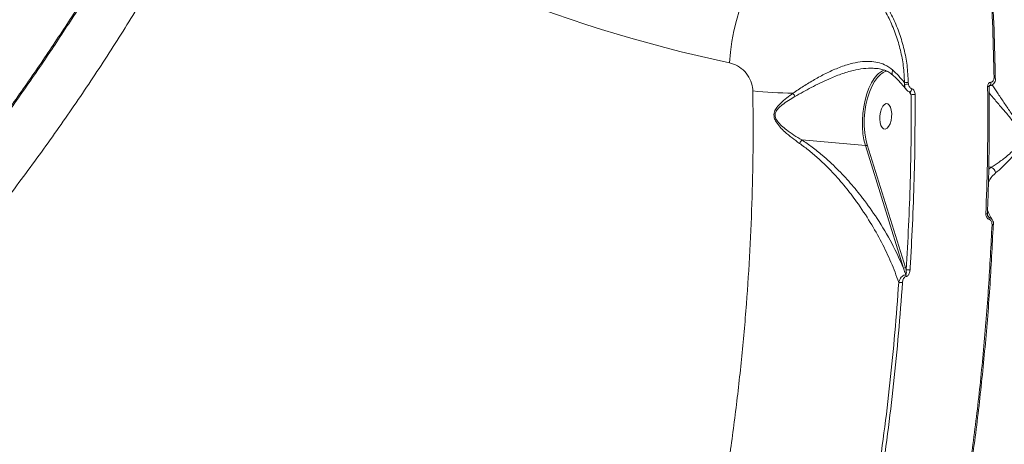
# Model space of a CAD drawing. Units: millimetres. Extents: x -4234 to 15940, y 905 to 13304.
# Drawn here: x 4036 to 4382, y 4962 to 5112 of the extents above; entities that cross this region are included whole.
import ezdxf

# ---------------------------------------------------------------- set-up
doc = ezdxf.new("R2010")
doc.units = ezdxf.units.MM
doc.layers.add('DIKOM', color=7, linetype='Continuous')
doc.styles.add('style1', font='arial.ttf', dxfattribs={"width": 0.8})
doc.dimstyles.new('1-50', dxfattribs={"dimtxt": 600, "dimasz": 300, "dimexe": 100, "dimexo": 0, "dimgap": 300, "dimtad": 1, "dimtxsty": 'style1', "dimcen": 200, "dimclrd": 7, "dimclre": 7, "dimclrt": 7, "dimadec": 1, "dimazin": 2, "dimtfac": 1, "dimtmove": 0, "dimatfit": 2, "dimfxl": 0, "dimlwd": 25, "dimlwe": 18, "dimarcsym": 0})

# ---------------------------------------------------------------- blocks, each defined once
blk = doc.blocks.new('*D20')
at = {"layer": 'Defpoints', "color": 0, "transparency": 16777216}
for p in [(10791.73, 13304.11), (269.06, 3033.59), (4032.95, 3033.59)]:
    blk.add_point(p, dxfattribs=at)
at = {"layer": 'DIKOM', "color": 7, "lineweight": 18, "transparency": 16777216}
for p, q in [((10791.73, 13304.11), (169.06, 13304.11)), ((4032.95, 3033.59), (169.06, 3033.59))]:
    blk.add_line(p, q, dxfattribs=at)
at = {"layer": 'DIKOM', "color": 7, "lineweight": 25, "transparency": 16777216}
blk.add_line((269.06, 13004.11), (269.06, 3333.59), dxfattribs=at)
at = {"layer": 'DIKOM', "color": 7, "transparency": 16777216}
for points in [[(219.06, 13004.11), (319.06, 13004.11), (269.06, 13304.11)], [(219.06, 3333.59), (319.06, 3333.59), (269.06, 3033.59)]]:
    blk.add_solid(points, dxfattribs=at)
at = {"layer": 'DIKOM', "color": 7, "transparency": 16777216, "insert": (-337.48, 8013.54), "char_height": 600, "attachment_point": 5, "rotation": 90, "style": 'style1'}
blk.add_mtext('10300', dxfattribs=at)
blk = doc.blocks.new('*D21')
at = {"layer": 'Defpoints', "color": 0, "transparency": 16777216}
for p in [(11301.22, 11303.37), (1396.82, 4533.59), (5591.37, 4533.59)]:
    blk.add_point(p, dxfattribs=at)
at = {"layer": 'DIKOM', "color": 7, "lineweight": 18, "transparency": 16777216}
for p, q in [((11301.22, 11303.37), (1296.82, 11303.37)), ((5591.37, 4533.59), (1296.82, 4533.59))]:
    blk.add_line(p, q, dxfattribs=at)
at = {"layer": 'DIKOM', "color": 7, "lineweight": 25, "transparency": 16777216}
blk.add_line((1396.82, 11003.37), (1396.82, 4833.59), dxfattribs=at)
at = {"layer": 'DIKOM', "color": 7, "transparency": 16777216}
for points in [[(1346.82, 11003.37), (1446.82, 11003.37), (1396.82, 11303.37)], [(1346.82, 4833.59), (1446.82, 4833.59), (1396.82, 4533.59)]]:
    blk.add_solid(points, dxfattribs=at)
at = {"layer": 'DIKOM', "color": 7, "transparency": 16777216, "insert": (790.48, 8024.49), "char_height": 600, "attachment_point": 5, "rotation": 90, "style": 'style1'}
blk.add_mtext('6800', dxfattribs=at)
blk = doc.blocks.new('*D22')
at = {"layer": 'Defpoints', "color": 0, "transparency": 16777216}
for p in [(13939.6, 6529.85), (3193.25, 5532.75), (13939.6, 2321.93)]:
    blk.add_point(p, dxfattribs=at)
at = {"layer": 'DIKOM', "color": 7, "lineweight": 18, "transparency": 16777216}
for p, q in [((13939.6, 6529.85), (13939.6, 2221.93)), ((3193.25, 5532.75), (3193.25, 2221.93))]:
    blk.add_line(p, q, dxfattribs=at)
at = {"layer": 'DIKOM', "color": 7, "lineweight": 25, "transparency": 16777216}
blk.add_line((3493.25, 2321.93), (13639.6, 2321.93), dxfattribs=at)
at = {"layer": 'DIKOM', "color": 7, "transparency": 16777216}
for points in [[(3493.25, 2371.93), (3493.25, 2271.93), (3193.25, 2321.93)], [(13639.6, 2371.93), (13639.6, 2271.93), (13939.6, 2321.93)]]:
    blk.add_solid(points, dxfattribs=at)
at = {"layer": 'DIKOM', "color": 7, "transparency": 16777216, "insert": (8622.9, 2928.27), "char_height": 600, "attachment_point": 5, "style": 'style1'}
blk.add_mtext('10750', dxfattribs=at)
blk = doc.blocks.new('*D23')
at = {"layer": 'Defpoints', "color": 0, "transparency": 16777216}
for p in [(15939.6, 6844.85), (1625.96, 6535.82), (15939.6, 1005.4)]:
    blk.add_point(p, dxfattribs=at)
at = {"layer": 'DIKOM', "color": 7, "lineweight": 18, "transparency": 16777216}
for p, q in [((15939.6, 6844.85), (15939.6, 905.4)), ((1625.96, 6535.82), (1625.96, 905.4))]:
    blk.add_line(p, q, dxfattribs=at)
at = {"layer": 'DIKOM', "color": 7, "lineweight": 25, "transparency": 16777216}
blk.add_line((1925.96, 1005.4), (15639.6, 1005.4), dxfattribs=at)
at = {"layer": 'DIKOM', "color": 7, "transparency": 16777216}
for points in [[(1925.96, 1055.4), (1925.96, 955.4), (1625.96, 1005.4)], [(15639.6, 1055.4), (15639.6, 955.4), (15939.6, 1005.4)]]:
    blk.add_solid(points, dxfattribs=at)
at = {"layer": 'DIKOM', "color": 7, "transparency": 16777216, "insert": (8550.08, 1611.95), "char_height": 600, "attachment_point": 5, "style": 'style1'}
blk.add_mtext('14300', dxfattribs=at)

msp = doc.modelspace()

# ---------------------------------------------------------------- linework, layer by layer
at = {"layer": 'DIKOM', "color": 7, "linetype": 'Continuous', "lineweight": 15}
for p, q in [((4347.004, 5089.628), (4346.988, 5088.91)), ((4348.367, 5089.201), (4348.318, 5089.708)), ((4376.727, 5088.178), (4376.727, 5088.172)), ((4348.592, 5086.503), (4349.345, 5085.415)), ((4348.848, 5086.398), (4348.8, 5086.405)), ((4310.885, 5069.526), (4333.226, 5067.52)), ((4333.226, 5067.52), (4346.661, 5024.441)), ((4347.304, 5024.716), (4333.87, 5067.796)), ((4377.494, 5059.949), (4376.592, 5059.185)), ((4377.494, 5059.949), (4376.614, 5060.028)), ((4347.571, 5023.857), (4347.304, 5024.716))]:
    msp.add_line(p, q, dxfattribs=at)
at = {"layer": 'DIKOM', "color": 7, "linetype": 'Continuous', "lineweight": 15, "flags": 128}
for points in [[(4285.445, 5096.65), (4285.796, 5100.37), (4286.328, 5104.123), (4287.036, 5107.873), (4287.914, 5111.586), (4288.955, 5115.23), (4290.148, 5118.77), (4291.482, 5122.175), (4292.947, 5125.413), (4294.527, 5128.454), (4296.209, 5131.272), (4297.978, 5133.84), (4299.816, 5136.135), (4301.709, 5138.136), (4303.637, 5139.825), (4305.584, 5141.186)], [(4337.273, 5092.295), (4336.351, 5091.157), (4335.376, 5089.593), (4334.5, 5087.774), (4333.742, 5085.74), (4333.119, 5083.534), (4332.643, 5081.205), (4332.326, 5078.804), (4332.173, 5076.382), (4332.189, 5073.991), (4332.373, 5071.685), (4332.722, 5069.512), (4333.226, 5067.52)], [(4333.87, 5067.796), (4333.358, 5069.84), (4333.016, 5072.077), (4332.851, 5074.453), (4332.868, 5076.909), (4333.067, 5079.388), (4333.442, 5081.828), (4333.985, 5084.171), (4334.683, 5086.361), (4335.518, 5088.344), (4336.47, 5090.073), (4337.517, 5091.505), (4338.633, 5092.607), (4339.025, 5092.903)], [(4378.988, 5091.161), (4378.987, 5091.151), (4378.98, 5091.134)], [(4349.551, 5087.532), (4349.493, 5087.257), (4349.4, 5086.991), (4349.281, 5086.755), (4349.145, 5086.568), (4349.003, 5086.446), (4348.867, 5086.399), (4348.848, 5086.398)], [(4376.198, 5088.34), (4376.361, 5088.321), (4376.5, 5088.296), (4376.609, 5088.267), (4376.684, 5088.233), (4376.723, 5088.197), (4376.727, 5088.178)], [(4377.313, 5089.809), (4377.335, 5089.567), (4377.327, 5089.329), (4377.292, 5089.109), (4377.229, 5088.92), (4377.144, 5088.773), (4377.042, 5088.676), (4376.927, 5088.635), (4376.924, 5088.635)], [(4339.658, 5073.413), (4340.249, 5073.343), (4340.851, 5073.635), (4341.415, 5074.265), (4341.894, 5075.183), (4342.251, 5076.313), (4342.456, 5077.565), (4342.493, 5078.837), (4342.359, 5080.026), (4342.064, 5081.035), (4341.633, 5081.783), (4341.1, 5082.21), (4340.509, 5082.28), (4339.907, 5081.988), (4339.343, 5081.358), (4338.864, 5080.44), (4338.507, 5079.309), (4338.301, 5078.058), (4338.265, 5076.786), (4338.399, 5075.597), (4338.694, 5074.587), (4339.125, 5073.839), (4339.658, 5073.413)], [(4378.273, 5039.678), (4378.272, 5039.673), (4378.247, 5039.658), (4378.186, 5039.645)]]:
    msp.add_lwpolyline(points, dxfattribs=at)
at = {"layer": 'DIKOM', "color": 7, "linetype": 'Continuous', "lineweight": 15}
for centre, radius, start, end in [((4388.2, 5581.649), 495.765, 236.57137, 258.03786), ((4342.087, 5088.102), 6.384, 109.02861, 138.94817), ((4341.69, 5089.29), 4.489, 98.8973, 126.40495), ((4378.543, 5090.662), 0.669, 48.25291, 97.21547), ((4348.529, 5088.61), 1.57, 168.96297, 216.416), ((4349.2, 5081.83), 7.417, 96.44465, 107.34889), ((4347.913, 5085.531), 4.196, 84.45817, 102.49697), ((4311.04, 5270.365), 184.439, 264.59945, 268.99005), ((4299.334, 5080.116), 10.275, 27.03003, 34.63355), ((4350.264, 5081.464), 4.056, 83.75153, 103.09411), ((4333.294, 5068.252), 0.735, 264.74118, 321.64063), ((4375.664, 5042.473), 1.051, 63.71841, 93.42051), ((4375.495, 5041.886), 1.237, 346.91698, 23.60368), ((4377.781, 5038.523), 1.255, 66.92266, 91.62712), ((4346.728, 5025.173), 0.735, 264.75135, 321.63943), ((4345.716, 5021.401), 1.844, 2.60497, 22.52699), ((4347.557, 5009.502), 14.355, 84.53642, 89.94476), ((4344.526, 5000.241), 19.194, 84.72419, 88.64371)]:
    msp.add_arc(centre, radius, start, end, dxfattribs=at)
for points, knots in [([(4266.52, 4668.882), (4268.953, 4671.187), (4274.626, 4676.564), (4283.329, 4686.253), (4292.617, 4697.695), (4301.644, 4710.153), (4310.396, 4723.581), (4318.863, 4737.95), (4327.022, 4753.202), (4334.836, 4769.266), (4342.267, 4786.068), (4349.293, 4803.566), (4355.891, 4821.746), (4362.061, 4840.563), (4367.786, 4859.949), (4373.041, 4879.814), (4377.802, 4900.065), (4382.051, 4920.654), (4385.771, 4941.552), (4388.968, 4962.721), (4391.633, 4984.081), (4393.758, 5005.532), (4395.331, 5026.976), (4396.345, 5048.361), (4396.787, 5069.652), (4396.666, 5090.815), (4395.989, 5111.768), (4394.761, 5132.415), (4392.99, 5152.663), (4390.838, 5170.965), (4388.475, 5187.427), (4386.77, 5197.164), (4385.918, 5202.032)], [0, 0, 0, 0, 0.025624, 0.0597587, 0.0938385, 0.1278113, 0.1617851, 0.195866, 0.2300013, 0.2641369, 0.298218, 0.332192, 0.3661898, 0.4002946, 0.4344536, 0.4686129, 0.5027179, 0.5367161, 0.570769, 0.6049287, 0.6391429, 0.6733574, 0.7075177, 0.741571, 0.775708, 0.8099518, 0.8442501, 0.8785488, 0.9127932, 0.9469307, 0.9734653, 1, 1, 1, 1]), ([(3706.811, 4816.086), (3710.505, 4816.605), (3718.633, 4817.746), (3731.742, 4820.676), (3745.978, 4824.643), (3760.609, 4829.616), (3775.588, 4835.53), (3790.869, 4842.369), (3806.379, 4850.096), (3822.047, 4858.678), (3837.83, 4868.095), (3853.703, 4878.351), (3869.638, 4889.411), (3885.584, 4901.231), (3901.465, 4913.754), (3917.208, 4926.923), (3932.772, 4940.71), (3948.127, 4955.104), (3963.252, 4970.069), (3978.094, 4985.547), (3992.588, 5001.463), (4006.664, 5017.744), (4020.287, 5034.356), (4033.426, 5051.278), (4046.066, 5068.475), (4058.165, 5085.878), (4069.668, 5103.406), (4080.525, 5120.977), (4089.927, 5137.232), (4098.064, 5152.141), (4102.648, 5161.167), (4104.94, 5165.68)], [0, 0, 0, 0, 0.0293171, 0.0645005, 0.0995731, 0.1346469, 0.1698313, 0.2050718, 0.2403125, 0.2754969, 0.3105708, 0.3456694, 0.3808783, 0.4161435, 0.4514087, 0.4866179, 0.5217168, 0.5568722, 0.5921379, 0.6274598, 0.6627821, 0.6980482, 0.7332041, 0.7684464, 0.8037989, 0.8392076, 0.8746168, 0.9099699, 0.9452127, 0.9726063, 1, 1, 1, 1]), ([(4374.521, 5159.759), (4375.049, 5154.197), (4376.104, 5143.075), (4377.242, 5126.05), (4378.079, 5108.814), (4378.332, 5097.155), (4378.459, 5091.325)], [0, 0, 0, 0, 0.2490996, 0.4981996, 0.7491001, 1, 1, 1, 1]), ([(4378.903, 5091.078), (4378.778, 5096.853), (4378.529, 5108.404), (4377.702, 5125.564), (4376.569, 5142.595), (4375.511, 5153.774), (4374.981, 5159.364)], [0, 0, 0, 0, 0.2490999, 0.4982, 0.7490999, 1, 1, 1, 1]), ([(4068.44, 5135.555), (4065.492, 5130.706), (4059.596, 5121.007), (4050.215, 5106.484), (4040.48, 5091.991), (4033.661, 5082.399), (4030.252, 5077.603)], [0, 0, 0, 0, 0.2490999, 0.4981995, 0.7491004, 1, 1, 1, 1]), ([(4319.985, 5135.82), (4321.488, 5134.871), (4324.498, 5132.97), (4328.712, 5129.49), (4332.632, 5125.599), (4336.17, 5121.28), (4339.291, 5116.611), (4341.94, 5111.648), (4344.065, 5106.444), (4345.639, 5101.075), (4346.722, 5095.442), (4346.908, 5091.616), (4347.004, 5089.628)], [0, 0, 0, 0, 0.0992793, 0.198875, 0.2981523, 0.397421, 0.4970075, 0.5962717, 0.6950873, 0.7942207, 0.8930336, 1, 1, 1, 1]), ([(4348.318, 5089.708), (4348.219, 5091.74), (4348.03, 5095.651), (4346.925, 5101.408), (4345.321, 5106.896), (4343.155, 5112.215), (4340.454, 5117.287), (4337.273, 5122.059), (4333.666, 5126.473), (4329.669, 5130.448), (4325.374, 5134.004), (4322.304, 5135.947), (4320.772, 5136.916)], [0, 0, 0, 0, 0.1070822, 0.2059731, 0.3051832, 0.4040769, 0.5033361, 0.6029163, 0.7021792, 0.8013476, 0.9008329, 1, 1, 1, 1]), ([(4030.496, 5077.19), (4033.875, 5081.941), (4040.631, 5091.443), (4050.327, 5105.868), (4059.717, 5120.393), (4065.644, 5130.14), (4068.608, 5135.013)], [0, 0, 0, 0, 0.2490999, 0.4981995, 0.7490997, 1, 1, 1, 1]), ([(4285.445, 5096.65), (4286.426, 5096.346), (4288.362, 5095.744), (4290.891, 5093.705), (4292.761, 5091.057), (4293.577, 5088.578), (4293.658, 5087.143), (4293.681, 5086.746)], [0, 0, 0, 0, 0.2385276, 0.4713362, 0.6968072, 0.9159931, 1, 1, 1, 1]), ([(4342.858, 5094.093), (4341.95, 5094.785), (4340.357, 5095.999), (4337.548, 5096.866), (4334.666, 5097.23), (4331.424, 5097.045), (4327.65, 5096.274), (4323.571, 5094.885), (4319.36, 5092.967), (4315.318, 5090.768), (4311.465, 5088.422), (4309.013, 5086.777), (4307.789, 5085.955)], [0, 0, 0, 0, 0.1044902, 0.1833866, 0.2623378, 0.3558376, 0.4494208, 0.563192, 0.6770795, 0.7845066, 0.8924064, 1, 1, 1, 1]), ([(4308.487, 5084.785), (4310.375, 5085.858), (4314.201, 5088.03), (4319.664, 5090.724), (4324.662, 5092.736), (4328.764, 5093.988), (4332.565, 5094.658), (4335.192, 5094.867), (4336.571, 5094.685), (4336.863, 5094.646)], [0, 0, 0, 0, 0.2113884, 0.4282207, 0.5756747, 0.7264505, 0.84537, 0.9672397, 1, 1, 1, 1]), ([(4342.969, 5092.182), (4342.707, 5092.422), (4342.032, 5093.039), (4340.736, 5093.765), (4339.109, 5094.341), (4337.795, 5094.63), (4337.013, 5094.662), (4336.872, 5094.667)], [0, 0, 0, 0, 0.1642241, 0.4235749, 0.6859434, 0.9434339, 1, 1, 1, 1]), ([(4343.022, 5092.249), (4342.982, 5092.274), (4342.793, 5092.393), (4342.647, 5092.814), (4342.633, 5093.394), (4342.755, 5093.844), (4342.842, 5094.055), (4342.858, 5094.093)], [0, 0, 0, 0, 0.0837093, 0.4009393, 0.7181785, 0.9496932, 1, 1, 1, 1]), ([(4347.004, 5089.628), (4346.313, 5090.466), (4345.082, 5091.957), (4343.535, 5093.443), (4342.858, 5094.093)], [0, 0, 0, 0, 0.5623974, 1, 1, 1, 1]), ([(4347.26, 5087.674), (4347.203, 5087.748), (4346.676, 5088.441), (4345.486, 5089.78), (4344.101, 5091.233), (4343.178, 5092.051), (4342.974, 5092.232)], [0, 0, 0, 0, 0.0498761, 0.4646918, 0.8812022, 1, 1, 1, 1]), ([(4378.977, 5091.161), (4378.981, 5091.109), (4379.009, 5090.746), (4378.847, 5090.109), (4378.424, 5089.368), (4377.804, 5088.87), (4377.227, 5088.625), (4376.887, 5088.653), (4376.804, 5088.66)], [0, 0, 0, 0, 0.0404567, 0.287487, 0.5098775, 0.723523, 0.9332171, 1, 1, 1, 1]), ([(4378.459, 5091.325), (4378.445, 5091.132), (4378.417, 5090.746), (4378.159, 5090.259), (4377.782, 5089.909), (4377.465, 5089.841), (4377.313, 5089.809)], [0, 0, 0, 0, 0.2583625, 0.5167604, 0.7678035, 1, 1, 1, 1]), ([(4346.988, 5088.91), (4347.031, 5088.639), (4347.124, 5088.045), (4347.372, 5087.467), (4347.592, 5087.257), (4347.593, 5087.256)], [0, 0, 0, 0, 0.4542587, 0.9978388, 1, 1, 1, 1]), ([(4347.522, 5087.39), (4347.476, 5087.455), (4347.41, 5087.548), (4347.333, 5087.642), (4347.31, 5087.671)], [0, 0, 0, 0, 0.7007555, 1, 1, 1, 1]), ([(4348.802, 5086.406), (4348.798, 5086.407), (4348.569, 5086.438), (4348.151, 5086.706), (4347.75, 5087.012), (4347.61, 5087.242), (4347.599, 5087.259)], [0, 0, 0, 0, 0.0079768, 0.4698269, 0.9597395, 1, 1, 1, 1]), ([(4349.551, 5087.532), (4349.421, 5087.588), (4349.16, 5087.697), (4348.797, 5088.083), (4348.51, 5088.593), (4348.413, 5089.008), (4348.367, 5089.201)], [0, 0, 0, 0, 0.2096667, 0.4181513, 0.7298615, 1, 1, 1, 1]), ([(4350.706, 5085.496), (4350.704, 5085.566), (4350.694, 5085.902), (4350.573, 5086.452), (4350.274, 5087.008), (4349.929, 5087.374), (4349.677, 5087.48), (4349.551, 5087.532)], [0, 0, 0, 0, 0.0843412, 0.40266, 0.6518331, 0.8254863, 1, 1, 1, 1]), ([(4376.198, 5088.34), (4376.206, 5087.685), (4376.245, 5084.412), (4376.291, 5075.345), (4376.182, 5061.074), (4375.795, 5049.376), (4375.601, 5043.522)], [0, 0, 0, 0, 0.044141, 0.2207136, 0.6100134, 1, 1, 1, 1]), ([(4376.708, 5088.171), (4376.732, 5086.601), (4376.814, 5081.259), (4376.797, 5072.098), (4376.653, 5060.712), (4376.423, 5051.149), (4376.189, 5045.378), (4376.11, 5043.414)], [0, 0, 0, 0, 0.1061514, 0.3611266, 0.6154998, 0.869086, 1, 1, 1, 1]), ([(4377.313, 5089.809), (4377.164, 5089.777), (4376.857, 5089.713), (4376.49, 5089.375), (4376.24, 5088.903), (4376.212, 5088.528), (4376.198, 5088.34)], [0, 0, 0, 0, 0.2338864, 0.4824749, 0.7413465, 1, 1, 1, 1]), ([(4376.924, 5088.632), (4376.913, 5088.633), (4376.894, 5088.634), (4376.814, 5088.554), (4376.741, 5088.397), (4376.733, 5088.251), (4376.728, 5088.177)], [0, 0, 0, 0, 0.3267407, 0.5653916, 0.777817, 1, 1, 1, 1]), ([(4379.025, 5057.904), (4379.806, 5058.589), (4381.384, 5059.975), (4383.914, 5062.499), (4385.85, 5064.79), (4387.038, 5066.624), (4387.761, 5068.18), (4388.138, 5069.956), (4387.999, 5071.957), (4387.326, 5073.958), (4386.023, 5076.55), (4384.13, 5079.493), (4381.812, 5082.882), (4379.606, 5086.125), (4378.424, 5088.024), (4377.846, 5088.953)], [0, 0, 0, 0, 0.1219066, 0.2465973, 0.3298055, 0.3720104, 0.4152149, 0.4534544, 0.492076, 0.5402236, 0.5864718, 0.683884, 0.7835304, 0.8941434, 1, 1, 1, 1]), ([(4293.681, 5086.746), (4293.743, 5080.551), (4293.869, 5068.156), (4293.497, 5049.414), (4292.719, 5030.622), (4291.479, 5011.562), (4289.765, 4992.275), (4287.56, 4972.806), (4284.897, 4953.469), (4281.68, 4933.681), (4277.847, 4913.504), (4273.358, 4893.014), (4268.353, 4872.904), (4262.856, 4853.268), (4256.892, 4834.199), (4250.484, 4815.783), (4243.636, 4798.061), (4236.371, 4781.048), (4228.706, 4764.771), (4220.679, 4749.304), (4212.329, 4734.723), (4203.684, 4721.091), (4194.755, 4708.449), (4185.564, 4696.797), (4176.135, 4686.15), (4166.512, 4676.559), (4156.741, 4668.068), (4146.665, 4660.581), (4136.302, 4654.2), (4125.677, 4648.996), (4115.002, 4645.092), (4104.317, 4642.553), (4093.649, 4641.256), (4086.608, 4641.532), (4083.088, 4641.67)], [0, 0, 0, 0, 0.0277665, 0.0555663, 0.0833659, 0.1111324, 0.1400374, 0.1689802, 0.1979227, 0.2268277, 0.2586374, 0.2905482, 0.32251, 0.3544717, 0.386382, 0.4181913, 0.4498955, 0.4817, 0.5135556, 0.5454111, 0.5772152, 0.6089191, 0.6405475, 0.6722759, 0.7040553, 0.7358344, 0.7675626, 0.799191, 0.8325939, 0.8660265, 0.8994294, 0.932943, 0.9664864, 1, 1, 1, 1]), ([(4307.789, 5085.955), (4306.301, 5084.859), (4304.244, 5083.342), (4302.155, 5081.094), (4301.309, 5079.691), (4301.036, 5078.394), (4301.206, 5077.119), (4301.953, 5075.598), (4303.248, 5073.97), (4305.926, 5071.368), (4308.318, 5069.605), (4310.082, 5068.304)], [0, 0, 0, 0, 0.2311131, 0.3196658, 0.3914013, 0.4366908, 0.4822193, 0.5456606, 0.639711, 0.7342305, 1, 1, 1, 1]), ([(4310.875, 5069.523), (4310.873, 5069.525), (4309.014, 5070.609), (4306.593, 5072.208), (4303.775, 5074.47), (4302.423, 5075.883), (4301.612, 5077.22), (4301.422, 5078.353), (4301.724, 5079.495), (4302.627, 5080.689), (4304.829, 5082.603), (4306.945, 5083.866), (4308.487, 5084.785)], [0, 0, 0, 0, 0.0003165, 0.2742209, 0.3691409, 0.4635449, 0.5235464, 0.564866, 0.6061812, 0.6747254, 0.7630161, 1, 1, 1, 1]), ([(4349.345, 5085.415), (4349.352, 5080.333), (4349.365, 5070.17), (4349.039, 5054.8), (4348.479, 5039.359), (4347.874, 5029.024), (4347.571, 5023.857)], [0, 0, 0, 0, 0.2493142, 0.4986293, 0.7493143, 1, 1, 1, 1]), ([(4348.971, 5086.236), (4348.969, 5086.239), (4348.946, 5086.281), (4348.898, 5086.33), (4348.84, 5086.383), (4348.805, 5086.403), (4348.801, 5086.405), (4348.8, 5086.405)], [0, 0, 0, 0, 0.033725, 0.3712396, 0.5890163, 0.8247439, 1, 1, 1, 1]), ([(4348.924, 5023.792), (4348.966, 5024.456), (4349.175, 5027.779), (4349.665, 5036.42), (4350.24, 5049.702), (4350.701, 5066.977), (4350.704, 5078.868), (4350.706, 5085.496)], [0, 0, 0, 0, 0.0321579, 0.1607927, 0.4182839, 0.6757758, 1, 1, 1, 1]), ([(4348.969, 5086.234), (4349.024, 5086.148), (4349.172, 5085.918), (4349.277, 5085.64), (4349.333, 5085.454), (4349.345, 5085.415)], [0, 0, 0, 0, 0.3228684, 0.8555182, 1, 1, 1, 1]), ([(4376.737, 5086.073), (4377.208, 5085.497), (4378.399, 5084.041), (4380.624, 5081.442), (4383.21, 5078.487), (4385.261, 5075.882), (4386.702, 5073.593), (4387.412, 5071.925), (4387.553, 5070.695), (4387.492, 5069.664), (4387.181, 5068.528), (4386.402, 5067.209), (4385.095, 5065.666), (4382.983, 5063.744), (4380.219, 5061.659), (4378.377, 5060.461), (4377.506, 5059.946), (4377.505, 5059.946)], [0, 0, 0, 0, 0.0776991, 0.1963067, 0.2994941, 0.4023897, 0.4489321, 0.4954574, 0.5259258, 0.5315286, 0.5675962, 0.6100718, 0.6528356, 0.7391902, 0.8695344, 0.999869, 1, 1, 1, 1]), ([(4310.875, 5069.523), (4310.761, 5069.349), (4310.552, 5069.028), (4310.256, 5068.573), (4310.106, 5068.341), (4310.082, 5068.304)], [0, 0, 0, 0, 0.4994996, 0.9205593, 1, 1, 1, 1]), ([(4310.082, 5068.304), (4311.256, 5067.456), (4313.606, 5065.757), (4317.529, 5062.359), (4321.795, 5058.142), (4326.208, 5053.052), (4330.674, 5047.185), (4334.977, 5040.677), (4338.98, 5033.554), (4342.367, 5026.497), (4344.11, 5021.784), (4344.981, 5019.43)], [0, 0, 0, 0, 0.0661303, 0.1323025, 0.2383352, 0.3447315, 0.4509769, 0.5939566, 0.7292236, 0.8647217, 1, 1, 1, 1]), ([(4310.885, 5069.526), (4310.884, 5069.526), (4310.881, 5069.526), (4310.877, 5069.525), (4310.876, 5069.524), (4310.875, 5069.523)], [0, 0, 0, 0, 0.3887203, 0.7876248, 1, 1, 1, 1]), ([(4346.661, 5024.441), (4345.34, 5027.366), (4342.698, 5033.216), (4337.762, 5041.47), (4332.788, 5048.517), (4328.018, 5054.365), (4323.314, 5059.433), (4318.78, 5063.625), (4314.616, 5066.999), (4312.128, 5068.684), (4310.885, 5069.526)], [0, 0, 0, 0, 0.180142, 0.3602676, 0.5134821, 0.6278146, 0.742322, 0.8564277, 0.9282342, 1, 1, 1, 1]), ([(4377.505, 5059.946), (4377.504, 5059.946), (4377.501, 5059.947), (4377.497, 5059.948), (4377.495, 5059.949), (4377.494, 5059.949)], [0, 0, 0, 0, 0.2974968, 0.7022987, 1, 1, 1, 1]), ([(4379.025, 5057.904), (4379.016, 5057.952), (4378.96, 5058.263), (4378.735, 5058.831), (4378.216, 5059.515), (4377.742, 5059.802), (4377.505, 5059.946)], [0, 0, 0, 0, 0.0562115, 0.3685259, 0.6842551, 1, 1, 1, 1]), ([(4376.478, 5054.769), (4376.619, 5055.045), (4377.045, 5055.877), (4377.92, 5056.917), (4378.728, 5057.639), (4379.025, 5057.904)], [0, 0, 0, 0, 0.2381822, 0.720174, 1, 1, 1, 1]), ([(4375.601, 5043.522), (4375.603, 5043.373), (4375.607, 5043.028), (4375.744, 5042.526), (4375.993, 5042.083), (4376.312, 5041.753), (4376.571, 5041.655), (4376.701, 5041.606)], [0, 0, 0, 0, 0.1825428, 0.4237815, 0.6274502, 0.8134121, 1, 1, 1, 1]), ([(4376.141, 5043.415), (4376.136, 5043.358), (4376.121, 5043.184), (4376.182, 5042.931), (4376.266, 5042.73), (4376.314, 5042.667), (4376.323, 5042.656)], [0, 0, 0, 0, 0.2127623, 0.6472523, 0.9353477, 1, 1, 1, 1]), ([(4376.165, 5044.844), (4376.313, 5044.461), (4376.704, 5043.45), (4377.284, 5042.305), (4377.787, 5041.537), (4377.841, 5041.454)], [0, 0, 0, 0, 0.3530768, 0.9301204, 1, 1, 1, 1]), ([(4376.629, 5042.381), (4376.574, 5042.462), (4376.419, 5042.688), (4376.267, 5042.912), (4376.17, 5043.055)], [0, 0, 0, 0, 0.360957, 1, 1, 1, 1]), ([(4376.629, 5042.381), (4376.6, 5042.394), (4376.548, 5042.416), (4376.447, 5042.496), (4376.371, 5042.576), (4376.33, 5042.645), (4376.323, 5042.656)], [0, 0, 0, 0, 0.23257, 0.4035091, 0.900718, 1, 1, 1, 1]), ([(4377.823, 5041.443), (4377.783, 5041.521), (4377.642, 5041.797), (4377.238, 5042.156), (4376.834, 5042.305), (4376.629, 5042.381)], [0, 0, 0, 0, 0.1612222, 0.5751885, 1, 1, 1, 1]), ([(4377.746, 5039.778), (4377.378, 5032.439), (4376.642, 5017.76), (4374.835, 4995.636), (4372.552, 4973.477), (4370.561, 4958.759), (4369.565, 4951.4)], [0, 0, 0, 0, 0.2485967, 0.4971934, 0.7485968, 1, 1, 1, 1]), ([(4370.018, 4951.464), (4371.001, 4958.724), (4372.968, 4973.245), (4375.248, 4995.27), (4377.069, 5017.427), (4377.814, 5032.239), (4378.186, 5039.645)], [0, 0, 0, 0, 0.2485962, 0.4971933, 0.7485971, 1, 1, 1, 1]), ([(4376.701, 5041.606), (4376.826, 5041.558), (4377.077, 5041.464), (4377.383, 5041.148), (4377.616, 5040.725), (4377.742, 5040.249), (4377.744, 5039.921), (4377.746, 5039.778)], [0, 0, 0, 0, 0.188901, 0.3774191, 0.579193, 0.8164499, 1, 1, 1, 1]), ([(4377.823, 5041.443), (4377.915, 5041.287), (4378.152, 5040.883), (4378.292, 5040.258), (4378.254, 5039.826), (4378.241, 5039.68)], [0, 0, 0, 0, 0.2961462, 0.7626195, 1, 1, 1, 1]), ([(4347.419, 5022.107), (4347.344, 5022.1), (4347.102, 5022.077), (4346.648, 5021.918), (4346.085, 5021.528), (4345.491, 5020.826), (4345.136, 5020.075), (4345.012, 5019.56), (4344.981, 5019.43)], [0, 0, 0, 0, 0.0635638, 0.2059286, 0.3867504, 0.5938459, 0.8977508, 1, 1, 1, 1]), ([(4346.291, 5019.354), (4346.349, 5019.759), (4346.434, 5020.357), (4346.79, 5021.01), (4347.098, 5021.328), (4347.367, 5021.461), (4347.513, 5021.479), (4347.557, 5021.485)], [0, 0, 0, 0, 0.4385412, 0.648683, 0.819255, 0.9451901, 1, 1, 1, 1]), ([(4346.661, 5024.441), (4346.745, 5024.183), (4347, 5023.406), (4347.251, 5022.627), (4347.419, 5022.107)], [0, 0, 0, 0, 0.3320221, 1, 1, 1, 1]), ([(4347.571, 5023.857), (4347.605, 5023.548), (4347.655, 5023.09), (4347.624, 5022.551), (4347.563, 5022.282), (4347.492, 5022.141), (4347.434, 5022.114), (4347.419, 5022.107)], [0, 0, 0, 0, 0.4939011, 0.7308141, 0.8854481, 0.9700975, 1, 1, 1, 1]), ([(4347.557, 5021.485), (4347.606, 5021.491), (4347.762, 5021.511), (4348.049, 5021.658), (4348.388, 5022.01), (4348.773, 5022.719), (4348.864, 5023.366), (4348.924, 5023.792)], [0, 0, 0, 0, 0.0555304, 0.1783876, 0.3495302, 0.5728958, 1, 1, 1, 1]), ([(4344.981, 5019.43), (4344.545, 5013.543), (4343.672, 5001.771), (4341.913, 4984.1), (4339.851, 4966.439), (4338.179, 4954.722), (4337.343, 4948.863)], [0, 0, 0, 0, 0.2490999, 0.4982004, 0.7491, 1, 1, 1, 1]), ([(4338.637, 4948.631), (4339.47, 4954.461), (4341.134, 4966.12), (4343.199, 4983.776), (4344.97, 5001.528), (4345.851, 5013.412), (4346.291, 5019.354)], [0, 0, 0, 0, 0.2491, 0.4982001, 0.7491, 1, 1, 1, 1])]:
    msp.add_open_spline(points, degree=3, knots=knots, dxfattribs=at)

# ---------------------------------------------------------------- dimensions: what is measured, and where the dimension line sits
at = {"layer": 'DIKOM', "color": 3}
for base, p1, p2, text, picture, middle in [((269.065, 3033.59), (10791.727, 13304.111), (4032.953, 3033.59), '10300', '*D20', (269.065, 8013.542)), ((1396.824, 4533.59), (11301.215, 11303.367), (5591.367, 4533.59), '6800', '*D21', (1396.824, 8024.492))]:
    dim = msp.add_linear_dim(base=base, p1=p1, p2=p2, angle=90, text=text, dimstyle='1-50', dxfattribs=at)
    dim.commit()
    dim.dimension.update_dxf_attribs({"geometry": picture, "text_midpoint": middle, "dimtype": 160})
at = {"layer": 'DIKOM'}
dim = msp.add_linear_dim(base=(15939.602, 1005.397), p1=(1625.964, 6535.824), p2=(15939.602, 6844.854), text='14300', dimstyle='1-50', dxfattribs=at)
dim.commit()
dim.dimension.update_dxf_attribs({"geometry": '*D23', "text_midpoint": (8550.082, 1005.397), "dimtype": 160})
at = {"layer": 'DIKOM', "color": 3}
dim = msp.add_linear_dim(base=(13939.602, 2321.926), p1=(3193.253, 5532.755), p2=(13939.602, 6529.854), text='10750', dimstyle='1-50', dxfattribs=at)
dim.commit()
dim.dimension.update_dxf_attribs({"geometry": '*D22', "text_midpoint": (8622.902, 2321.926), "dimtype": 160})

doc.saveas('drawing.dxf')
